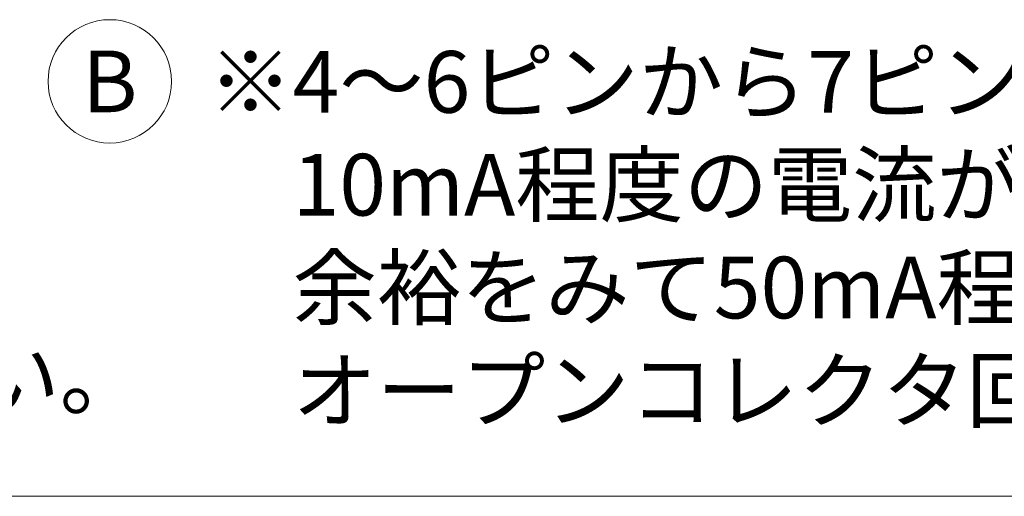
# Model space of a CAD drawing. Units: millimetres. Extents: x 36 to 806, y 11 to 579.
# Drawn here: x 486 to 558, y 50 to 85 of the extents above; entities that cross this region are included whole.
import ezdxf

# ---------------------------------------------------------------- set-up
doc = ezdxf.new("R2010")
doc.units = ezdxf.units.MM
doc.header["$LTSCALE"] = 0.5
doc.layers.add('1', color=7, linetype='Continuous', lineweight=9)
doc.styles.get("Standard").update_dxf_attribs({"font": 'txt', "bigfont": 'bigfont'})

# ---------------------------------------------------------------- blocks, each defined once
blk = doc.blocks.new('*G22')
at = {"layer": '1', "color": 7, "linetype": 'Continuous', "lineweight": 9, "insert": (365.884, 60.9), "char_height": 4.5, "width": 148.12933, "attachment_point": 1}
blk.add_mtext('{\\fＭＳ 明朝;\\T0.750000;\u3000オープンコレクタ回路を使用してください。}', dxfattribs=at)
blk = doc.blocks.new('*G28')
at = {"layer": '1', "color": 7, "linetype": 'Continuous', "lineweight": 9, "char_height": 4.5, "attachment_point": 1}
for s, insert, width in [('{\\fＭＳ 明朝;\\T0.750000;※4～6ピンから7ピンに向かって、}', (499.494, 82.491), 118.9026), ('{\\fＭＳ 明朝;\\T0.750000;\u300010mA程度の電流が流れます。}', (499.494, 74.991), 106.70307), ('{\\fＭＳ 明朝;\\T0.750000;\u3000余裕をみて50mA程度の電流容量を持つ}', (499.494, 67.491), 145.38848), ('{\\fＭＳ 明朝;\\T0.750000;\u3000オープンコレクタ回路を使用してください。}', (499.494, 59.991), 148.12933)]:
    blk.add_mtext(s, dxfattribs=dict(at, insert=insert, width=width))

msp = doc.modelspace()

# ---------------------------------------------------------------- linework, layer by layer
at = {"layer": '1', "color": 7, "linetype": 'Continuous', "lineweight": 15}
msp.add_line((620.132, 50.011), (350.132, 50.011), dxfattribs=at)
at = {"layer": '1', "color": 7, "linetype": 'Continuous', "lineweight": 20}
msp.add_circle((492.312, 80.278), 4.5, dxfattribs=at)

# ---------------------------------------------------------------- block references
for name in ['*G22', '*G28']:
    msp.add_blockref(name, (0, 0))

# ---------------------------------------------------------------- texts
at = {"layer": '1', "color": 7, "linetype": 'Continuous', "lineweight": 9, "insert": (492.312, 80.278), "char_height": 4.5, "width": 4.20243, "attachment_point": 5}
msp.add_mtext('{\\fＭＳ 明朝;B}', dxfattribs=at)

doc.saveas('drawing.dxf')
